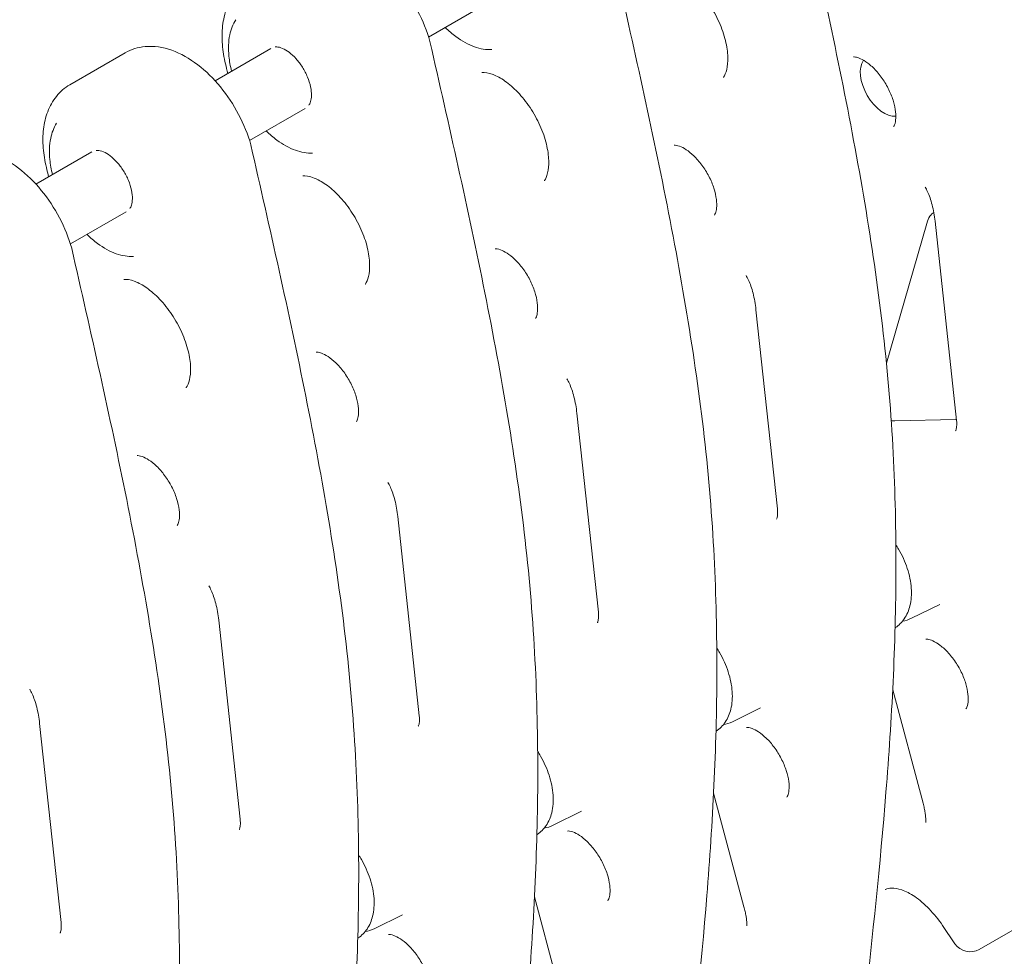
# Model space of a CAD drawing. Units: millimetres. Extents: x 0 to 259861, y 0 to 91344.
# Drawn here: x 162291 to 162718, y 86954 to 87361 of the extents above; entities that cross this region are included whole.
import ezdxf

# ---------------------------------------------------------------- set-up
doc = ezdxf.new("R2010")
doc.units = ezdxf.units.MM

# ---------------------------------------------------------------- blocks, each defined once
blk = doc.blocks.new('A$C2FCF2BC8')
at = {"color": 0, "linetype": 'Continuous', "lineweight": 0, "extrusion": (-5.55112e-17, 0.816497, 0.57735)}
for p, q in [((42737.86, 96886.02), (42762.08, 96900)), ((42645.08, 96867.09), (42669.29, 96881.07)), ((42606.04, 96879.19), (42582, 96865.31)), ((42660.08, 96841.11), (42684.3, 96855.09)), ((42567.29, 96822.18), (42591.51, 96836.16)), ((42582.29, 96796.2), (42606.51, 96810.18)), ((42954.17, 96805.17), (42936.71, 96744.4)), ((42967.14, 96719.61), (42957.82, 96806.04)), ((42880.03, 96767.66), (42889.35, 96681.23)), ((42802.25, 96722.75), (42811.57, 96636.33)), ((42940.4, 96719.38), (42966.79, 96720.08)), ((42724.47, 96677.85), (42733.79, 96591.42)), ((42947.56, 96633.7), (42959.81, 96639.76)), ((42646.69, 96632.94), (42656.01, 96546.51)), ((42940.58, 96629.67), (42940.44, 96629.57)), ((42939.41, 96602.66), (42952.6, 96553.4)), ((42869.77, 96588.79), (42882.03, 96594.85)), ((42568.91, 96588.03), (42578.23, 96501.6)), ((42862.8, 96584.76), (42862.66, 96584.67)), ((42861.62, 96557.75), (42874.82, 96508.5)), ((42791.99, 96543.88), (42804.25, 96549.94)), ((42785.02, 96539.85), (42784.88, 96539.76)), ((42783.84, 96512.85), (42797.04, 96463.59)), ((42714.21, 96498.97), (42726.46, 96505.04)), ((43004.43, 96505.83), (42977.02, 96490)), ((42966.38, 96492.45), (42961.08, 96500.32)), ((42707.23, 96494.95), (42707.09, 96494.85))]:
    blk.add_line(p, q, dxfattribs=at)
at = {"color": 0, "linetype": 'Continuous', "lineweight": 0, "extrusion": (-7.89729e-17, 1.66533e-16, -1)}
blk.add_arc((-42973.02, 96496.93), 8, 240, 325.9903, dxfattribs=at)
at = {"color": 0, "linetype": 'Continuous', "lineweight": 0}
for centre, major_axis, ratio, start_param, end_param in [((42935.62, 96864.91), (-7.27, 12.59), 0.57735, 0.260404, 2.881189), ((42959.03, 96796.69), (-0.92, 13.4), 0.419978, 0.153095, 0.857345), ((42939.07, 96727.19), (3.14, -7.42), 0.773559, -0.546062, -0.29474), ((42960.74, 96734.62), (8.69, -13.79), 0.535105, -0.307978, -0.277517)]:
    blk.add_ellipse(centre, major_axis=major_axis, ratio=ratio, start_param=start_param, end_param=end_param, dxfattribs=at)
for points, knots in [([(43011.52, 96571.95), (43012.79, 96585.26), (43013.96, 96598.67), (43015.99, 96625.79), (43016.84, 96639.5), (43018.09, 96667.3), (43018.48, 96681.38), (43018.68, 96709.97), (43018.48, 96724.47), (43017.33, 96753.91), (43016.38, 96768.85), (43013.62, 96799.13), (43011.78, 96814.47), (43007.37, 96845.36), (43004.8, 96860.91), (42999.16, 96892.11), (42996.08, 96907.75), (42986.37, 96954.66), (42979.26, 96985.9), (42972.2, 97016.92)], [-51.716229, -51.716229, -51.716229, -51.716229, -46.544606, -46.544606, -41.372983, -41.372983, -36.201361, -36.201361, -31.029738, -31.029738, -25.858115, -25.858115, -20.686492, -20.686492, -15.514869, -15.514869, -10.343246, -10.343246, 0, 0, 0, 0]), ([(42893.99, 96973.92), (42902.23, 96937.68), (42910.56, 96901.14), (42921.47, 96846.73), (42924.85, 96828.65), (42930.79, 96792.78), (42933.34, 96774.99), (42937.34, 96739.83), (42938.74, 96722.49), (42940.5, 96688.36), (42940.86, 96671.58), (42940.78, 96638.49), (42940.33, 96622.18), (42938.82, 96589.95), (42937.76, 96574.02), (42933.97, 96526.69), (42930.62, 96495.72), (42927.23, 96465.02)], [0.011272, 0.011272, 0.011272, 0.011272, 12.092729, 12.092729, 18.133458, 18.133458, 24.174187, 24.174187, 30.214915, 30.214915, 36.255644, 36.255644, 42.296372, 42.296372, 48.337101, 48.337101, 60.418558, 60.418558, 60.418558, 60.418558]), ([(42816.21, 96929.01), (42824.45, 96892.78), (42832.77, 96856.24), (42843.69, 96801.82), (42847.07, 96783.75), (42853, 96747.88), (42855.56, 96730.08), (42859.55, 96694.93), (42860.96, 96677.59), (42862.71, 96643.46), (42863.08, 96626.67), (42862.99, 96593.58), (42862.54, 96577.27), (42861.03, 96545.04), (42859.97, 96529.11), (42856.18, 96481.78), (42852.84, 96450.82), (42849.45, 96420.11)], [0.011272, 0.011272, 0.011272, 0.011272, 12.092729, 12.092729, 18.133458, 18.133458, 24.174187, 24.174187, 30.214915, 30.214915, 36.255644, 36.255644, 42.296372, 42.296372, 48.337101, 48.337101, 60.418558, 60.418558, 60.418558, 60.418558]), ([(42738.41, 96884.15), (42737.15, 96888.64), (42735.34, 96893.11), (42730.86, 96901.62), (42728.19, 96905.65), (42722.21, 96912.94), (42718.89, 96916.2), (42711.78, 96921.63), (42707.98, 96923.8), (42700.29, 96926.53), (42696.37, 96927.16), (42689.46, 96926.53), (42686.47, 96925.63), (42683.82, 96924.1)], [3.512013, 3.512013, 3.512013, 3.512013, 3.860436, 3.860436, 4.20555, 4.20555, 4.552216, 4.552216, 4.902924, 4.902924, 5.237366, 5.237366, 5.497787, 5.497787, 5.497787, 5.497787]), ([(42838.76, 96915.55), (42839.91, 96915.66), (42841.6, 96915.46), (42845.23, 96914.05), (42846.99, 96913.11), (42850.63, 96910.54), (42852.53, 96908.91), (42856.23, 96905.02), (42858.04, 96902.76), (42861.32, 96897.85), (42862.79, 96895.2), (42865.2, 96889.82), (42866.14, 96887.09), (42867.41, 96881.94), (42867.74, 96879.51), (42867.87, 96875.25), (42867.68, 96873.41), (42866.97, 96870.47), (42866.46, 96869.38), (42865.93, 96868.6), (42865.91, 96868.57), (42865.89, 96868.55)], [1.045693, 1.045693, 1.045693, 1.045693, 1.408158, 1.408158, 1.680586, 1.680586, 1.957526, 1.957526, 2.242935, 2.242935, 2.533001, 2.533001, 2.822474, 2.822474, 3.10607, 3.10607, 3.38071, 3.38071, 3.656169, 3.656169, 3.666696, 3.666696, 3.666696, 3.666696]), ([(42649.63, 96874.37), (42648.95, 96877.2), (42648.48, 96880.02), (42648.04, 96885.57), (42648.07, 96888.29), (42648.68, 96893.57), (42649.27, 96896.12), (42651.1, 96900.93), (42652.35, 96903.2), (42655.57, 96907.2), (42657.55, 96908.93), (42659.78, 96910.22)], [5.968241, 5.968241, 5.968241, 5.968241, 6.188309, 6.188309, 6.408378, 6.408378, 6.628446, 6.628446, 6.848515, 6.848515, 7.068583, 7.068583, 7.068583, 7.068583]), ([(42652.27, 96871.24), (42651.71, 96873.44), (42651.32, 96875.62), (42650.79, 96881.02), (42650.91, 96884.14), (42651.99, 96889.41), (42652.85, 96891.63), (42654.06, 96893.52)], [5.9513419, 5.9513419, 5.9513419, 5.9513419, 6.1631227, 6.1631227, 6.492789, 6.492789, 6.7784931, 6.7784931, 6.7784931, 6.7784931]), ([(42765.24, 96880.58), (42762.84, 96880.47), (42760.31, 96880.9), (42755.05, 96882.77), (42752.32, 96884.28), (42748.09, 96887.4), (42746.54, 96888.72), (42745.05, 96890.17)], [4.2170811, 4.2170811, 4.2170811, 4.2170811, 4.5233414, 4.5233414, 4.8500247, 4.8500247, 5.0443105, 5.0443105, 5.0443105, 5.0443105]), ([(42660.63, 96839.25), (42659.37, 96843.73), (42657.56, 96848.21), (42653.08, 96856.71), (42650.41, 96860.74), (42644.43, 96868.03), (42641.11, 96871.29), (42634, 96876.72), (42630.2, 96878.89), (42622.5, 96881.62), (42618.58, 96882.26), (42611.68, 96881.62), (42608.69, 96880.72), (42606.04, 96879.19)], [3.512013, 3.512013, 3.512013, 3.512013, 3.860436, 3.860436, 4.20555, 4.20555, 4.552216, 4.552216, 4.902924, 4.902924, 5.237366, 5.237366, 5.497787, 5.497787, 5.497787, 5.497787]), ([(42671.27, 96881.72), (42671.45, 96881.75), (42671.66, 96881.76), (42672.56, 96881.73), (42673.44, 96881.54), (42675.33, 96880.72), (42676.3, 96880.16), (42678.29, 96878.66), (42679.31, 96877.72), (42681.28, 96875.53), (42682.23, 96874.28), (42683.92, 96871.58), (42684.66, 96870.14), (42685.85, 96867.25), (42686.3, 96865.81), (42686.87, 96863.1), (42686.99, 96861.84), (42686.96, 96859.65), (42686.81, 96858.72), (42686.38, 96857.32), (42686.11, 96856.82), (42685.84, 96856.47)], [1.023188, 1.023188, 1.023188, 1.023188, 1.129211, 1.129211, 1.446882, 1.446882, 1.72202, 1.72202, 2.002751, 2.002751, 2.291128, 2.291128, 2.583137, 2.583137, 2.873716, 2.873716, 3.157964, 3.157964, 3.434103, 3.434103, 3.690703, 3.690703, 3.690703, 3.690703]), ([(42738.43, 96884.1), (42746.67, 96847.87), (42754.99, 96811.33), (42765.91, 96756.91), (42769.29, 96738.84), (42775.22, 96702.97), (42777.78, 96685.17), (42781.77, 96650.02), (42783.17, 96632.68), (42784.93, 96598.55), (42785.3, 96581.77), (42785.21, 96548.67), (42784.76, 96532.37), (42783.25, 96500.13), (42782.19, 96484.21), (42778.4, 96436.87), (42775.06, 96405.91), (42771.66, 96375.21)], [0.011272, 0.011272, 0.011272, 0.011272, 12.092729, 12.092729, 18.133458, 18.133458, 24.174187, 24.174187, 30.214915, 30.214915, 36.255644, 36.255644, 42.296372, 42.296372, 48.337101, 48.337101, 60.418558, 60.418558, 60.418558, 60.418558]), ([(42939.8, 96847.15), (42940.03, 96847.47), (42940.39, 96848.19), (42940.75, 96850.24), (42940.82, 96851.32), (42940.68, 96853.85), (42940.46, 96855.3), (42939.68, 96858.44), (42939.11, 96860.13), (42937.62, 96863.55), (42936.7, 96865.27), (42934.62, 96868.52), (42933.45, 96870.04), (42931.05, 96872.69), (42929.82, 96873.82), (42927.5, 96875.58), (42926.41, 96876.22), (42924.55, 96877.07), (42923.77, 96877.29), (42922.82, 96877.43), (42922.53, 96877.43), (42922.33, 96877.41)], [2.61649, 2.61649, 2.61649, 2.61649, 2.960316, 2.960316, 3.208299, 3.208299, 3.46382, 3.46382, 3.731774, 3.731774, 4.007903, 4.007903, 4.285511, 4.285511, 4.557417, 4.557417, 4.817457, 4.817457, 5.066024, 5.066024, 5.237492, 5.237492, 5.237492, 5.237492]), ([(42760.97, 96870.64), (42762.13, 96870.75), (42763.82, 96870.56), (42767.45, 96869.15), (42769.21, 96868.21), (42772.85, 96865.64), (42774.75, 96864), (42778.45, 96860.12), (42780.26, 96857.86), (42783.54, 96852.95), (42785.01, 96850.29), (42787.42, 96844.91), (42788.36, 96842.19), (42789.62, 96837.03), (42789.96, 96834.6), (42790.09, 96830.34), (42789.9, 96828.51), (42789.19, 96825.56), (42788.68, 96824.47), (42788.15, 96823.69), (42788.13, 96823.67), (42788.11, 96823.64)], [1.045693, 1.045693, 1.045693, 1.045693, 1.408158, 1.408158, 1.680586, 1.680586, 1.957526, 1.957526, 2.242935, 2.242935, 2.533001, 2.533001, 2.822474, 2.822474, 3.10607, 3.10607, 3.38071, 3.38071, 3.656169, 3.656169, 3.666696, 3.666696, 3.666696, 3.666696]), ([(42571.85, 96829.46), (42571.16, 96832.29), (42570.7, 96835.11), (42570.26, 96840.66), (42570.29, 96843.39), (42570.9, 96848.66), (42571.49, 96851.21), (42573.32, 96856.03), (42574.57, 96858.29), (42577.79, 96862.3), (42579.76, 96864.02), (42582, 96865.31)], [5.968241, 5.968241, 5.968241, 5.968241, 6.188309, 6.188309, 6.408378, 6.408378, 6.628446, 6.628446, 6.848515, 6.848515, 7.068583, 7.068583, 7.068583, 7.068583]), ([(42574.49, 96826.34), (42573.93, 96828.54), (42573.54, 96830.71), (42573.01, 96836.11), (42573.13, 96839.24), (42574.21, 96844.5), (42575.07, 96846.72), (42576.28, 96848.61)], [5.9513419, 5.9513419, 5.9513419, 5.9513419, 6.1631227, 6.1631227, 6.492789, 6.492789, 6.7784931, 6.7784931, 6.7784931, 6.7784931]), ([(42687.46, 96835.67), (42685.06, 96835.56), (42682.53, 96835.99), (42677.27, 96837.87), (42674.53, 96839.37), (42670.31, 96842.49), (42668.76, 96843.81), (42667.27, 96845.26)], [4.2170811, 4.2170811, 4.2170811, 4.2170811, 4.5233414, 4.5233414, 4.8500247, 4.8500247, 5.0443105, 5.0443105, 5.0443105, 5.0443105]), ([(42660.64, 96839.2), (42668.89, 96802.96), (42677.21, 96766.42), (42688.13, 96712.01), (42691.51, 96693.93), (42697.44, 96658.06), (42700, 96640.27), (42703.99, 96605.11), (42705.39, 96587.77), (42707.15, 96553.64), (42707.52, 96536.86), (42707.43, 96503.77), (42706.98, 96487.46), (42705.47, 96455.22), (42704.41, 96439.3), (42700.62, 96391.97), (42697.28, 96361), (42693.88, 96330.3)], [0.011272, 0.011272, 0.011272, 0.011272, 12.092729, 12.092729, 18.133458, 18.133458, 24.174187, 24.174187, 30.214915, 30.214915, 36.255644, 36.255644, 42.296372, 42.296372, 48.337101, 48.337101, 60.418558, 60.418558, 60.418558, 60.418558]), ([(42844.54, 96839.04), (42844.94, 96839.07), (42845.74, 96839.02), (42847.7, 96838.31), (42848.67, 96837.83), (42850.79, 96836.44), (42851.94, 96835.53), (42854.27, 96833.29), (42855.44, 96831.94), (42857.66, 96828.95), (42858.69, 96827.29), (42860.46, 96823.86), (42861.2, 96822.09), (42862.29, 96818.69), (42862.65, 96817.06), (42863.02, 96814.17), (42863.03, 96812.9), (42862.83, 96810.86), (42862.63, 96810.09), (42862.28, 96809.18), (42862.14, 96808.93), (42862.02, 96808.77)], [1.045693, 1.045693, 1.045693, 1.045693, 1.38952, 1.38952, 1.637502, 1.637502, 1.893024, 1.893024, 2.160978, 2.160978, 2.437107, 2.437107, 2.714715, 2.714715, 2.986621, 2.986621, 3.24666, 3.24666, 3.495228, 3.495228, 3.666696, 3.666696, 3.666696, 3.666696]), ([(42582.85, 96794.34), (42581.59, 96798.82), (42579.78, 96803.3), (42575.3, 96811.8), (42572.63, 96815.83), (42566.65, 96823.12), (42563.32, 96826.39), (42556.21, 96831.82), (42552.42, 96833.98), (42544.72, 96836.71), (42540.8, 96837.35), (42533.9, 96836.72), (42530.91, 96835.81), (42528.26, 96834.29)], [3.512013, 3.512013, 3.512013, 3.512013, 3.860436, 3.860436, 4.20555, 4.20555, 4.552216, 4.552216, 4.902924, 4.902924, 5.237366, 5.237366, 5.497787, 5.497787, 5.497787, 5.497787]), ([(42593.49, 96836.82), (42593.67, 96836.84), (42593.87, 96836.85), (42594.77, 96836.82), (42595.66, 96836.63), (42597.55, 96835.81), (42598.52, 96835.25), (42600.5, 96833.75), (42601.53, 96832.81), (42603.5, 96830.63), (42604.44, 96829.37), (42606.14, 96826.68), (42606.88, 96825.23), (42608.07, 96822.35), (42608.52, 96820.9), (42609.09, 96818.19), (42609.21, 96816.93), (42609.18, 96814.74), (42609.03, 96813.82), (42608.6, 96812.41), (42608.33, 96811.91), (42608.06, 96811.56)], [1.023188, 1.023188, 1.023188, 1.023188, 1.129211, 1.129211, 1.446882, 1.446882, 1.72202, 1.72202, 2.002751, 2.002751, 2.291128, 2.291128, 2.583137, 2.583137, 2.873716, 2.873716, 3.157964, 3.157964, 3.434103, 3.434103, 3.690703, 3.690703, 3.690703, 3.690703]), ([(42683.19, 96825.74), (42684.35, 96825.84), (42686.04, 96825.65), (42689.67, 96824.24), (42691.42, 96823.3), (42695.07, 96820.73), (42696.96, 96819.09), (42700.67, 96815.21), (42702.48, 96812.95), (42705.76, 96808.04), (42707.23, 96805.38), (42709.64, 96800), (42710.58, 96797.28), (42711.84, 96792.13), (42712.18, 96789.69), (42712.31, 96785.44), (42712.11, 96783.6), (42711.41, 96780.66), (42710.9, 96779.56), (42710.37, 96778.79), (42710.35, 96778.76), (42710.33, 96778.73)], [1.045693, 1.045693, 1.045693, 1.045693, 1.408158, 1.408158, 1.680586, 1.680586, 1.957526, 1.957526, 2.242935, 2.242935, 2.533001, 2.533001, 2.822474, 2.822474, 3.10607, 3.10607, 3.38071, 3.38071, 3.656169, 3.656169, 3.666696, 3.666696, 3.666696, 3.666696]), ([(42957.82, 96806.04), (42957.68, 96807.28), (42957.51, 96808.52), (42957.08, 96810.91), (42956.83, 96812.07), (42956.26, 96814.26), (42955.95, 96815.3), (42955.28, 96817.22), (42954.93, 96818.1), (42954.21, 96819.66), (42953.85, 96820.34), (42953.5, 96820.89)], [-1.1683102, -1.1683102, -1.1683102, -1.1683102, -1.0073148, -1.0073148, -0.8463195, -0.8463195, -0.6853241, -0.6853241, -0.5243288, -0.5243288, -0.3633335, -0.3633335, -0.3633335, -0.3633335]), ([(42609.67, 96790.76), (42607.28, 96790.65), (42604.75, 96791.08), (42599.49, 96792.96), (42596.75, 96794.47), (42592.53, 96797.58), (42590.98, 96798.9), (42589.49, 96800.36)], [4.2170811, 4.2170811, 4.2170811, 4.2170811, 4.5233414, 4.5233414, 4.8500247, 4.8500247, 5.0443105, 5.0443105, 5.0443105, 5.0443105]), ([(42582.86, 96794.29), (42591.11, 96758.05), (42599.43, 96721.51), (42610.35, 96667.1), (42613.72, 96649.03), (42619.66, 96613.16), (42622.22, 96595.36), (42626.21, 96560.2), (42627.61, 96542.87), (42629.37, 96508.74), (42629.73, 96491.95), (42629.65, 96458.86), (42629.2, 96442.55), (42627.69, 96410.32), (42626.63, 96394.39), (42622.84, 96347.06), (42619.5, 96316.09), (42616.1, 96285.39)], [0.011272, 0.011272, 0.011272, 0.011272, 12.092729, 12.092729, 18.133458, 18.133458, 24.174187, 24.174187, 30.214915, 30.214915, 36.255644, 36.255644, 42.296372, 42.296372, 48.337101, 48.337101, 60.418558, 60.418558, 60.418558, 60.418558]), ([(42766.76, 96794.13), (42767.16, 96794.17), (42767.96, 96794.12), (42769.92, 96793.4), (42770.89, 96792.92), (42773.01, 96791.53), (42774.16, 96790.62), (42776.48, 96788.38), (42777.66, 96787.04), (42779.88, 96784.04), (42780.91, 96782.38), (42782.68, 96778.95), (42783.42, 96777.18), (42784.51, 96773.78), (42784.87, 96772.15), (42785.23, 96769.26), (42785.25, 96767.99), (42785.05, 96765.96), (42784.85, 96765.18), (42784.5, 96764.28), (42784.35, 96764.03), (42784.24, 96763.86)], [1.045693, 1.045693, 1.045693, 1.045693, 1.38952, 1.38952, 1.637502, 1.637502, 1.893024, 1.893024, 2.160978, 2.160978, 2.437107, 2.437107, 2.714715, 2.714715, 2.986621, 2.986621, 3.24666, 3.24666, 3.495228, 3.495228, 3.666696, 3.666696, 3.666696, 3.666696]), ([(42880.03, 96767.66), (42879.9, 96768.91), (42879.72, 96770.14), (42879.3, 96772.53), (42879.05, 96773.69), (42878.48, 96775.89), (42878.17, 96776.93), (42877.5, 96778.85), (42877.15, 96779.73), (42876.43, 96781.28), (42876.07, 96781.96), (42875.72, 96782.52)], [-1.1683102, -1.1683102, -1.1683102, -1.1683102, -1.0073148, -1.0073148, -0.8463195, -0.8463195, -0.6853241, -0.6853241, -0.5243288, -0.5243288, -0.3633335, -0.3633335, -0.3633335, -0.3633335]), ([(42605.41, 96780.83), (42606.57, 96780.93), (42608.26, 96780.74), (42611.89, 96779.33), (42613.64, 96778.39), (42617.29, 96775.82), (42619.18, 96774.18), (42622.89, 96770.3), (42624.7, 96768.04), (42627.98, 96763.13), (42629.45, 96760.48), (42631.85, 96755.1), (42632.79, 96752.37), (42634.06, 96747.22), (42634.4, 96744.79), (42634.53, 96740.53), (42634.33, 96738.69), (42633.63, 96735.75), (42633.12, 96734.66), (42632.59, 96733.88), (42632.57, 96733.85), (42632.55, 96733.82)], [1.045693, 1.045693, 1.045693, 1.045693, 1.408158, 1.408158, 1.680586, 1.680586, 1.957526, 1.957526, 2.242935, 2.242935, 2.533001, 2.533001, 2.822474, 2.822474, 3.10607, 3.10607, 3.38071, 3.38071, 3.656169, 3.656169, 3.666696, 3.666696, 3.666696, 3.666696]), ([(42688.98, 96749.22), (42689.38, 96749.26), (42690.18, 96749.21), (42692.13, 96748.5), (42693.11, 96748.01), (42695.23, 96746.63), (42696.37, 96745.71), (42698.7, 96743.47), (42699.88, 96742.13), (42702.1, 96739.13), (42703.13, 96737.47), (42704.9, 96734.05), (42705.64, 96732.28), (42706.73, 96728.88), (42707.09, 96727.24), (42707.45, 96724.35), (42707.47, 96723.08), (42707.27, 96721.05), (42707.07, 96720.27), (42706.72, 96719.37), (42706.57, 96719.12), (42706.46, 96718.96)], [1.045693, 1.045693, 1.045693, 1.045693, 1.38952, 1.38952, 1.637502, 1.637502, 1.893024, 1.893024, 2.160978, 2.160978, 2.437107, 2.437107, 2.714715, 2.714715, 2.986621, 2.986621, 3.24666, 3.24666, 3.495228, 3.495228, 3.666696, 3.666696, 3.666696, 3.666696]), ([(42802.25, 96722.75), (42802.12, 96724), (42801.94, 96725.23), (42801.51, 96727.62), (42801.26, 96728.78), (42800.7, 96730.98), (42800.39, 96732.02), (42799.72, 96733.94), (42799.37, 96734.82), (42798.65, 96736.38), (42798.28, 96737.05), (42797.94, 96737.61)], [-1.1683102, -1.1683102, -1.1683102, -1.1683102, -1.0073148, -1.0073148, -0.8463195, -0.8463195, -0.6853241, -0.6853241, -0.5243288, -0.5243288, -0.3633335, -0.3633335, -0.3633335, -0.3633335]), ([(42966.71, 96715.05), (42966.75, 96715.11), (42966.8, 96715.22), (42966.92, 96715.53), (42966.98, 96715.73), (42967.1, 96716.25), (42967.15, 96716.57), (42967.22, 96717.29), (42967.23, 96717.69), (42967.22, 96718.59), (42967.19, 96719.08), (42967.14, 96719.61)], [0.0115786, 0.0115786, 0.0115786, 0.0115786, 0.1230551, 0.1230551, 0.2345315, 0.2345315, 0.346008, 0.346008, 0.4574845, 0.4574845, 0.568961, 0.568961, 0.568961, 0.568961]), ([(42611.2, 96704.32), (42611.6, 96704.35), (42612.4, 96704.3), (42614.35, 96703.59), (42615.33, 96703.1), (42617.45, 96701.72), (42618.59, 96700.8), (42620.92, 96698.56), (42622.1, 96697.22), (42624.31, 96694.23), (42625.35, 96692.57), (42627.12, 96689.14), (42627.85, 96687.37), (42628.95, 96683.97), (42629.31, 96682.34), (42629.67, 96679.45), (42629.69, 96678.18), (42629.49, 96676.14), (42629.29, 96675.36), (42628.94, 96674.46), (42628.79, 96674.21), (42628.67, 96674.05)], [1.045693, 1.045693, 1.045693, 1.045693, 1.38952, 1.38952, 1.637502, 1.637502, 1.893024, 1.893024, 2.160978, 2.160978, 2.437107, 2.437107, 2.714715, 2.714715, 2.986621, 2.986621, 3.24666, 3.24666, 3.495228, 3.495228, 3.666696, 3.666696, 3.666696, 3.666696]), ([(42724.47, 96677.85), (42724.34, 96679.09), (42724.16, 96680.33), (42723.73, 96682.72), (42723.48, 96683.88), (42722.92, 96686.07), (42722.6, 96687.11), (42721.94, 96689.03), (42721.58, 96689.91), (42720.87, 96691.47), (42720.5, 96692.15), (42720.16, 96692.7)], [-1.1683102, -1.1683102, -1.1683102, -1.1683102, -1.0073148, -1.0073148, -0.8463195, -0.8463195, -0.6853241, -0.6853241, -0.5243288, -0.5243288, -0.3633335, -0.3633335, -0.3633335, -0.3633335]), ([(42888.93, 96676.68), (42888.97, 96676.74), (42889.02, 96676.84), (42889.14, 96677.15), (42889.2, 96677.36), (42889.32, 96677.88), (42889.37, 96678.19), (42889.43, 96678.91), (42889.45, 96679.32), (42889.44, 96680.22), (42889.41, 96680.71), (42889.35, 96681.23)], [0.0115786, 0.0115786, 0.0115786, 0.0115786, 0.1230551, 0.1230551, 0.2345315, 0.2345315, 0.346008, 0.346008, 0.4574845, 0.4574845, 0.568961, 0.568961, 0.568961, 0.568961]), ([(42940.58, 96629.67), (42942.12, 96630.69), (42943.43, 96632.03), (42945.6, 96635.24), (42946.39, 96637.14), (42947.49, 96641.55), (42947.66, 96644.11), (42947.29, 96649.57), (42946.69, 96652.49), (42944.81, 96658.24), (42943.54, 96661.06), (42941.61, 96664.39), (42941.21, 96665.05), (42940.79, 96665.69)], [2.393261, 2.393261, 2.393261, 2.393261, 2.629249, 2.629249, 2.895874, 2.895874, 3.221491, 3.221491, 3.57717, 3.57717, 3.930193, 3.930193, 4.018065, 4.018065, 4.018065, 4.018065]), ([(42646.69, 96632.94), (42646.55, 96634.19), (42646.38, 96635.42), (42645.95, 96637.81), (42645.7, 96638.97), (42645.14, 96641.17), (42644.82, 96642.21), (42644.16, 96644.13), (42643.8, 96645.01), (42643.08, 96646.56), (42642.72, 96647.24), (42642.38, 96647.8)], [-1.1683102, -1.1683102, -1.1683102, -1.1683102, -1.0073148, -1.0073148, -0.8463195, -0.8463195, -0.6853241, -0.6853241, -0.5243288, -0.5243288, -0.3633335, -0.3633335, -0.3633335, -0.3633335]), ([(42811.15, 96631.77), (42811.18, 96631.83), (42811.24, 96631.93), (42811.35, 96632.24), (42811.42, 96632.45), (42811.53, 96632.97), (42811.58, 96633.28), (42811.65, 96634), (42811.67, 96634.41), (42811.66, 96635.31), (42811.63, 96635.8), (42811.57, 96636.33)], [0.0115786, 0.0115786, 0.0115786, 0.0115786, 0.1230551, 0.1230551, 0.2345315, 0.2345315, 0.346008, 0.346008, 0.4574845, 0.4574845, 0.568961, 0.568961, 0.568961, 0.568961]), ([(42971.23, 96594.39), (42971.46, 96594.72), (42971.82, 96595.43), (42972.18, 96597.48), (42972.25, 96598.57), (42972.11, 96601.1), (42971.89, 96602.55), (42971.11, 96605.68), (42970.54, 96607.37), (42969.05, 96610.79), (42968.13, 96612.51), (42966.05, 96615.76), (42964.88, 96617.29), (42962.49, 96619.93), (42961.25, 96621.06), (42958.93, 96622.82), (42957.84, 96623.47), (42955.98, 96624.31), (42955.2, 96624.53), (42954.25, 96624.67), (42953.96, 96624.67), (42953.76, 96624.66)], [2.61649, 2.61649, 2.61649, 2.61649, 2.960316, 2.960316, 3.208299, 3.208299, 3.46382, 3.46382, 3.731774, 3.731774, 4.007903, 4.007903, 4.285511, 4.285511, 4.557417, 4.557417, 4.817457, 4.817457, 5.066024, 5.066024, 5.237492, 5.237492, 5.237492, 5.237492]), ([(42862.8, 96584.76), (42864.34, 96585.79), (42865.65, 96587.12), (42867.82, 96590.33), (42868.61, 96592.24), (42869.71, 96596.65), (42869.87, 96599.2), (42869.51, 96604.67), (42868.91, 96607.58), (42867.03, 96613.33), (42865.76, 96616.15), (42863.83, 96619.48), (42863.42, 96620.14), (42863.01, 96620.78)], [2.393261, 2.393261, 2.393261, 2.393261, 2.629249, 2.629249, 2.895874, 2.895874, 3.221491, 3.221491, 3.57717, 3.57717, 3.930193, 3.930193, 4.018065, 4.018065, 4.018065, 4.018065]), ([(42568.91, 96588.03), (42568.77, 96589.28), (42568.6, 96590.51), (42568.17, 96592.9), (42567.92, 96594.06), (42567.35, 96596.26), (42567.04, 96597.3), (42566.37, 96599.22), (42566.02, 96600.1), (42565.3, 96601.66), (42564.94, 96602.33), (42564.59, 96602.89)], [-1.1683102, -1.1683102, -1.1683102, -1.1683102, -1.0073148, -1.0073148, -0.8463195, -0.8463195, -0.6853241, -0.6853241, -0.5243288, -0.5243288, -0.3633335, -0.3633335, -0.3633335, -0.3633335]), ([(42733.37, 96586.86), (42733.4, 96586.92), (42733.46, 96587.03), (42733.57, 96587.34), (42733.64, 96587.54), (42733.75, 96588.06), (42733.8, 96588.38), (42733.87, 96589.1), (42733.89, 96589.5), (42733.88, 96590.4), (42733.85, 96590.89), (42733.79, 96591.42)], [0.0115786, 0.0115786, 0.0115786, 0.0115786, 0.1230551, 0.1230551, 0.2345315, 0.2345315, 0.346008, 0.346008, 0.4574845, 0.4574845, 0.568961, 0.568961, 0.568961, 0.568961]), ([(42875.98, 96586.28), (42876.37, 96586.32), (42877.18, 96586.27), (42879.13, 96585.55), (42880.1, 96585.07), (42882.22, 96583.68), (42883.37, 96582.77), (42885.7, 96580.53), (42886.87, 96579.19), (42889.09, 96576.19), (42890.12, 96574.53), (42891.89, 96571.1), (42892.63, 96569.33), (42893.72, 96565.93), (42894.08, 96564.3), (42894.45, 96561.41), (42894.46, 96560.14), (42894.27, 96558.11), (42894.06, 96557.33), (42893.71, 96556.43), (42893.57, 96556.18), (42893.45, 96556.01)], [1.045693, 1.045693, 1.045693, 1.045693, 1.38952, 1.38952, 1.637502, 1.637502, 1.893024, 1.893024, 2.160978, 2.160978, 2.437107, 2.437107, 2.714715, 2.714715, 2.986621, 2.986621, 3.24666, 3.24666, 3.495228, 3.495228, 3.666696, 3.666696, 3.666696, 3.666696]), ([(42785.02, 96539.85), (42786.55, 96540.88), (42787.87, 96542.22), (42790.04, 96545.42), (42790.83, 96547.33), (42791.93, 96551.74), (42792.09, 96554.3), (42791.73, 96559.76), (42791.13, 96562.68), (42789.25, 96568.42), (42787.98, 96571.25), (42786.04, 96574.58), (42785.64, 96575.23), (42785.23, 96575.87)], [2.393261, 2.393261, 2.393261, 2.393261, 2.629249, 2.629249, 2.895874, 2.895874, 3.221491, 3.221491, 3.57717, 3.57717, 3.930193, 3.930193, 4.018065, 4.018065, 4.018065, 4.018065]), ([(42953.78, 96545.05), (42953.81, 96545.34), (42953.82, 96545.71), (42953.8, 96546.56), (42953.77, 96547.05), (42953.67, 96548.11), (42953.59, 96548.69), (42953.39, 96549.92), (42953.27, 96550.58), (42952.97, 96551.95), (42952.8, 96552.66), (42952.6, 96553.4)], [0.6073612, 0.6073612, 0.6073612, 0.6073612, 0.7142951, 0.7142951, 0.8212291, 0.8212291, 0.928163, 0.928163, 1.0350969, 1.0350969, 1.1420309, 1.1420309, 1.1420309, 1.1420309]), ([(42655.59, 96541.96), (42655.62, 96542.02), (42655.67, 96542.12), (42655.79, 96542.43), (42655.86, 96542.64), (42655.97, 96543.16), (42656.02, 96543.47), (42656.09, 96544.19), (42656.11, 96544.6), (42656.09, 96545.5), (42656.06, 96545.99), (42656.01, 96546.51)], [0.0115786, 0.0115786, 0.0115786, 0.0115786, 0.1230551, 0.1230551, 0.2345315, 0.2345315, 0.346008, 0.346008, 0.4574845, 0.4574845, 0.568961, 0.568961, 0.568961, 0.568961]), ([(42798.19, 96541.37), (42798.59, 96541.41), (42799.39, 96541.36), (42801.35, 96540.65), (42802.32, 96540.16), (42804.44, 96538.78), (42805.59, 96537.86), (42807.91, 96535.62), (42809.09, 96534.28), (42811.31, 96531.28), (42812.34, 96529.63), (42814.11, 96526.2), (42814.85, 96524.43), (42815.94, 96521.03), (42816.3, 96519.39), (42816.66, 96516.5), (42816.68, 96515.23), (42816.48, 96513.2), (42816.28, 96512.42), (42815.93, 96511.52), (42815.78, 96511.27), (42815.67, 96511.11)], [1.045693, 1.045693, 1.045693, 1.045693, 1.38952, 1.38952, 1.637502, 1.637502, 1.893024, 1.893024, 2.160978, 2.160978, 2.437107, 2.437107, 2.714715, 2.714715, 2.986621, 2.986621, 3.24666, 3.24666, 3.495228, 3.495228, 3.666696, 3.666696, 3.666696, 3.666696]), ([(42707.23, 96494.95), (42708.77, 96495.97), (42710.08, 96497.31), (42712.26, 96500.52), (42713.05, 96502.42), (42714.14, 96506.83), (42714.31, 96509.39), (42713.95, 96514.85), (42713.35, 96517.77), (42711.47, 96523.51), (42710.19, 96526.34), (42708.26, 96529.67), (42707.86, 96530.32), (42707.44, 96530.97)], [2.393261, 2.393261, 2.393261, 2.393261, 2.629249, 2.629249, 2.895874, 2.895874, 3.221491, 3.221491, 3.57717, 3.57717, 3.930193, 3.930193, 4.018065, 4.018065, 4.018065, 4.018065]), ([(42961.08, 96500.32), (42959.29, 96502.97), (42957.3, 96505.43), (42953.17, 96509.68), (42951.05, 96511.48), (42946.99, 96514.23), (42945.05, 96515.21), (42941.65, 96516.41), (42940.19, 96516.63), (42937.86, 96516.62), (42937.02, 96516.38), (42936.26, 96515.99), (42936.2, 96515.95), (42936.14, 96515.92)], [4.04781, 4.04781, 4.04781, 4.04781, 4.337806, 4.337806, 4.625268, 4.625268, 4.904552, 4.904552, 5.1816, 5.1816, 5.471595, 5.471595, 5.497787, 5.497787, 5.497787, 5.497787]), ([(42876, 96500.14), (42876.02, 96500.44), (42876.04, 96500.8), (42876.02, 96501.66), (42875.99, 96502.14), (42875.89, 96503.2), (42875.81, 96503.78), (42875.61, 96505.01), (42875.49, 96505.67), (42875.19, 96507.04), (42875.02, 96507.76), (42874.82, 96508.5)], [0.6073612, 0.6073612, 0.6073612, 0.6073612, 0.7142951, 0.7142951, 0.8212291, 0.8212291, 0.928163, 0.928163, 1.0350969, 1.0350969, 1.1420309, 1.1420309, 1.1420309, 1.1420309]), ([(42577.8, 96497.05), (42577.84, 96497.11), (42577.89, 96497.21), (42578.01, 96497.52), (42578.07, 96497.73), (42578.19, 96498.25), (42578.24, 96498.56), (42578.31, 96499.28), (42578.32, 96499.69), (42578.31, 96500.59), (42578.28, 96501.08), (42578.23, 96501.6)], [0.0115786, 0.0115786, 0.0115786, 0.0115786, 0.1230551, 0.1230551, 0.2345315, 0.2345315, 0.346008, 0.346008, 0.4574845, 0.4574845, 0.568961, 0.568961, 0.568961, 0.568961]), ([(42720.41, 96496.47), (42720.81, 96496.5), (42721.61, 96496.45), (42723.56, 96495.74), (42724.54, 96495.26), (42726.66, 96493.87), (42727.81, 96492.95), (42730.13, 96490.71), (42731.31, 96489.37), (42733.53, 96486.38), (42734.56, 96484.72), (42736.33, 96481.29), (42737.07, 96479.52), (42738.16, 96476.12), (42738.52, 96474.49), (42738.88, 96471.6), (42738.9, 96470.33), (42738.7, 96468.29), (42738.5, 96467.51), (42738.15, 96466.61), (42738, 96466.36), (42737.89, 96466.2)], [1.045693, 1.045693, 1.045693, 1.045693, 1.38952, 1.38952, 1.637502, 1.637502, 1.893024, 1.893024, 2.160978, 2.160978, 2.437107, 2.437107, 2.714715, 2.714715, 2.986621, 2.986621, 3.24666, 3.24666, 3.495228, 3.495228, 3.666696, 3.666696, 3.666696, 3.666696])]:
    blk.add_open_spline(points, degree=3, knots=knots, dxfattribs=at)
for points in [[(42738.41, 96884.15), (42738.42, 96884.14), (42738.42, 96884.12), (42738.43, 96884.1)], [(42650.59, 96870.27), (42650.28, 96871.64), (42649.96, 96873), (42649.63, 96874.37)], [(42660.63, 96839.25), (42660.64, 96839.23), (42660.64, 96839.21), (42660.64, 96839.2)], [(42572.81, 96825.37), (42572.5, 96826.73), (42572.18, 96828.09), (42571.85, 96829.46)], [(42582.85, 96794.34), (42582.85, 96794.32), (42582.86, 96794.3), (42582.86, 96794.29)], [(42947.56, 96633.7), (42946.31, 96633.08), (42944.98, 96632.66), (42943.63, 96632.44)], [(42869.77, 96588.79), (42868.53, 96588.17), (42867.2, 96587.75), (42865.85, 96587.53)], [(42791.99, 96543.88), (42790.75, 96543.27), (42789.42, 96542.85), (42788.07, 96542.62)], [(42714.21, 96498.97), (42712.97, 96498.36), (42711.64, 96497.94), (42710.28, 96497.72)]]:
    blk.add_open_spline(points, degree=3, dxfattribs=at)

msp = doc.modelspace()

# ---------------------------------------------------------------- block references
msp.add_blockref('A$C2FCF2BC8', (119730.54, -9532.75))

doc.saveas('drawing.dxf')
